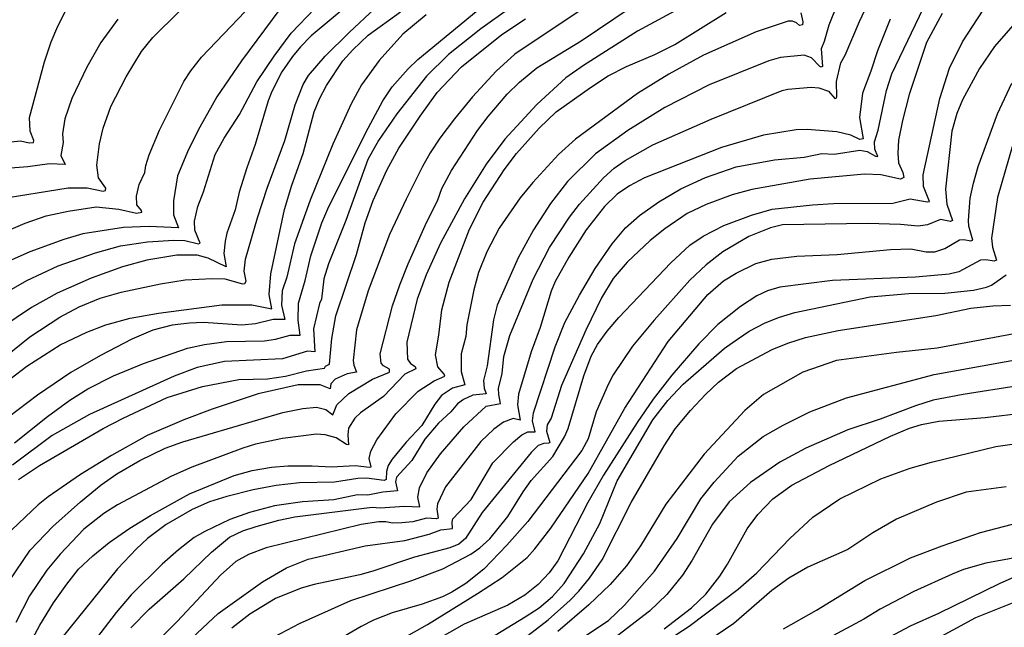
# Model space of a CAD drawing. Units: millimetres. Extents: x 190363 to 192778, y 1663206 to 1665984.
# Drawn here: x 190492 to 190646, y 1663887 to 1663983 of the extents above; entities that cross this region are included whole.
import ezdxf

# ---------------------------------------------------------------- set-up
doc = ezdxf.new("R2010")
doc.units = ezdxf.units.MM
for name, color, linetype in [('IMAGEM', 7, 'Continuous'), ('V-CURVA_DE_NIVEL', 4, 'Continuous'), ('V-CURVA_MESTRA', 1, 'Continuous')]:
    doc.layers.add(name, color=color, linetype=linetype)
picture_1 = doc.add_image_def('image1.jpg', size_in_pixel=(4026, 4633))

msp = doc.modelspace()

# ---------------------------------------------------------------- linework, layer by layer
at = {"layer": 'V-CURVA_DE_NIVEL'}
for points in [[(190509.18, 1663887.15), (190512.02, 1663890.08), (190517.51, 1663894.83), (190521.84, 1663899.04), (190524.65, 1663901.38), (190526.75, 1663902.39), (190528.86, 1663903.07), (190532.4, 1663904.05), (190534.92, 1663904.56), (190547.08, 1663906.1), (190548.32, 1663905.97), (190552.16, 1663906.25), (190554.57, 1663906.14), (190554.27, 1663907.64), (190554.52, 1663909.13), (190555.67, 1663911.48), (190557.83, 1663914.46), (190561.5, 1663918.73), (190565, 1663921.95), (190567.28, 1663922.36), (190566.98, 1663923.81), (190566.96, 1663924.71), (190567.5, 1663927.1), (190567.79, 1663929.78), (190568.75, 1663933.03), (190572.38, 1663941.9), (190574.98, 1663946.9), (190578.08, 1663951.63), (190579.68, 1663953.68), (190583.45, 1663957.8), (190585.14, 1663959.31), (190586.87, 1663960.53), (190591.22, 1663962.98), (190600.35, 1663967.03), (190611.55, 1663971.54), (190612.41, 1663971.77), (190616.08, 1663972.05), (190617.32, 1663971.94), (190618.81, 1663971.41), (190619.79, 1663970.3), (190620.01, 1663970.32), (190620.15, 1663970.54), (190620.05, 1663972.93), (190620.77, 1663975.87), (190621.43, 1663977.06), (190623.67, 1663982.36), (190627.58, 1663990.63)], [(190546.36, 1663987.54), (190537.52, 1663980.13), (190535.81, 1663978.39), (190534.57, 1663976.85), (190532.89, 1663974.46), (190531.33, 1663971.39), (190530.75, 1663969.9), (190528.71, 1663963.03), (190527.38, 1663959.4), (190526.19, 1663955.56), (190525.53, 1663952.78), (190524.25, 1663949.11), (190523.97, 1663947.88), (190523.78, 1663945.91), (190524.12, 1663943.86), (190521.31, 1663945.21), (190519.56, 1663945.66), (190516.36, 1663945.66), (190511.66, 1663944.89), (190507.82, 1663943.82), (190502.92, 1663942.07), (190497.58, 1663939.7), (190493.53, 1663937.44), (190484.03, 1663931.04)], [(190487.64, 1663948.62), (190492.55, 1663950.71), (190495.87, 1663951.84), (190499.29, 1663952.57), (190503.73, 1663953.27), (190507.27, 1663952.87), (190510.04, 1663952.25), (190510.87, 1663952.42), (190510.81, 1663952.7), (190510.12, 1663953.59), (190510.02, 1663954.96), (190510.46, 1663956.75), (190511.34, 1663958.67), (190511.49, 1663959.74), (190512.06, 1663961.45), (190513.64, 1663965.29), (190517.48, 1663972.93), (190518.57, 1663974.63), (190520.28, 1663976.77), (190530.56, 1663987.6)], [(190573.28, 1663987.79), (190564.19, 1663981.22), (190559.07, 1663977.19), (190555.65, 1663973.78), (190550.94, 1663967.87), (190548.1, 1663963.69), (190546.42, 1663960.68), (190542.96, 1663951.12), (190540.21, 1663944.29), (190539.5, 1663941.95), (190539.14, 1663938.75), (190538.82, 1663938.1), (190537.86, 1663934.09), (190538.09, 1663930.49), (190536.92, 1663930.59), (190533, 1663929.37), (190523.87, 1663928.95), (190519.6, 1663928.01), (190515.97, 1663926.64), (190502.66, 1663920.63), (190496.81, 1663917.34), (190490.54, 1663912.67)], [(190621.58, 1663988.59), (190618.85, 1663981.8), (190618.15, 1663979.24), (190617.66, 1663978.09), (190617.87, 1663975.31), (190617.64, 1663975.2), (190617.47, 1663975.33), (190616.14, 1663976.66), (190614.97, 1663977.08), (190611.26, 1663976.72), (190609.42, 1663976.21), (190600.08, 1663972.41), (190593.08, 1663968.89), (190587.28, 1663965.26), (190582.2, 1663961.59), (190577.8, 1663957.26), (190575.13, 1663953.81), (190572.42, 1663949.67), (190570.01, 1663945.27), (190566.73, 1663937.81), (190566.15, 1663935.5), (190565.15, 1663928.29), (190564.59, 1663925.99), (190564.68, 1663924.79), (190565.02, 1663923.89), (190562.93, 1663923.68), (190561.42, 1663923.02), (190560.48, 1663922.31), (190559.45, 1663921.08), (190557.53, 1663919.29), (190555.35, 1663916.77), (190553.33, 1663913.4), (190550.92, 1663910.81), (190550.77, 1663910.07), (190551.05, 1663908.66), (190548.74, 1663908.42), (190546.4, 1663907.95), (190544.78, 1663908.02), (190541.06, 1663907.25), (190536.16, 1663906.95), (190531.72, 1663906.31), (190527.79, 1663905.25), (190524.72, 1663904.14), (190520.79, 1663902.26), (190519.13, 1663901.3), (190516.65, 1663899.4), (190514.1, 1663897.16), (190509.23, 1663892.34), (190506.84, 1663889.54), (190497.73, 1663877.68)], [(190487.38, 1663963.15), (190491.82, 1663963.64), (190493.19, 1663963.34), (190493.85, 1663963.38), (190493.89, 1663963.69), (190493.33, 1663965.16), (190493.22, 1663967.29), (190495.57, 1663976.04), (190496.62, 1663979.17), (190497.7, 1663981.63), (190500.2, 1663986.67)], [(190513.11, 1663880.24), (190522.89, 1663889.37), (190529.84, 1663894.38), (190533.62, 1663896.54), (190537.05, 1663897.91), (190546.01, 1663900), (190552.2, 1663900.83), (190556.04, 1663901.87), (190557.88, 1663902.53), (190559.69, 1663902.73), (190559.64, 1663903.75), (190559.79, 1663904.24), (190562.65, 1663907.3), (190566.07, 1663913.03), (190569.29, 1663916.34), (190570.61, 1663917.45), (190571.57, 1663917.94), (190572.7, 1663917.92), (190572.27, 1663919.63), (190572.44, 1663920.91), (190575.84, 1663931.28), (190577.39, 1663935.12), (190579.66, 1663939.39), (190582.13, 1663943.57), (190584.82, 1663947.45), (190586.91, 1663949.94), (190589.11, 1663951.91), (190592.14, 1663954.04), (190595.62, 1663956.07), (190599.48, 1663957.88), (190604.3, 1663959.57), (190610.32, 1663960.63), (190615.01, 1663961.06), (190617.79, 1663961.66), (190619.71, 1663961.51), (190623.76, 1663962.15), (190624.87, 1663961.98), (190626.19, 1663961.21), (190626.58, 1663961.19), (190626.08, 1663962.3), (190626.06, 1663963.45), (190626.64, 1663965.33), (190627.92, 1663971.52), (190628.79, 1663974.16), (190634.36, 1663985.9)], [(190530.69, 1663885.21), (190535.64, 1663887.81), (190543.71, 1663891.44), (190553.31, 1663894.55), (190558.18, 1663896.39), (190562.59, 1663898.69), (190564, 1663899.7), (190565.6, 1663901.13), (190568.41, 1663904.61), (190570.8, 1663908.49), (190572.1, 1663910.28), (190575.47, 1663914.04), (190577.31, 1663917.11), (190577.88, 1663918.43), (190580.38, 1663926.71), (190581.53, 1663929.83), (190582.52, 1663931.62), (190584.01, 1663933.71), (190585.84, 1663935.86), (190594.01, 1663944.46), (190597.01, 1663947.25), (190599.09, 1663948.64), (190602.38, 1663950.35), (190606.69, 1663951.95), (190609.98, 1663952.87), (190616.29, 1663953.59), (190619.58, 1663953.81), (190628.92, 1663953.85), (190631.66, 1663954.51), (190634.34, 1663954.04), (190634.68, 1663954.11), (190633.76, 1663956.45), (190633.68, 1663958.29), (190636.3, 1663970.28), (190637.82, 1663975.06), (190639.87, 1663979.16), (190644.69, 1663986.62)], [(190487.21, 1663938.51), (190492.8, 1663941.71), (190497.75, 1663943.99), (190503.6, 1663946.02), (190507.52, 1663947.13), (190511.75, 1663947.75), (190515.89, 1663948.02), (190517.64, 1663947.98), (190519.77, 1663947.47), (190520.07, 1663947.53), (190519.23, 1663949.58), (190519.17, 1663950.99), (190519.7, 1663953.3), (190520.6, 1663955.64), (190522.43, 1663961.49), (190523.84, 1663964.05), (190526.21, 1663967.76), (190528.94, 1663972.88), (190531.67, 1663976.94), (190534.38, 1663980.56), (190538.05, 1663984.42)], [(190579.77, 1663984.12), (190569.53, 1663977.23), (190566.6, 1663974.57), (190562.87, 1663970.53), (190560.03, 1663967.08), (190557.74, 1663964.05), (190556.23, 1663961.75), (190554.99, 1663959.61), (190552.41, 1663954.49), (190549.83, 1663948.94), (190546.44, 1663940.07), (190544.63, 1663933.94), (190544.09, 1663929.1), (190544.18, 1663928.38), (190544.63, 1663927.29), (190543.15, 1663927.03), (190541.28, 1663926.19), (190540.61, 1663925.47), (190540.49, 1663924.68), (190538.93, 1663925.28), (190535.47, 1663925.32), (190529.16, 1663923.87), (190521.95, 1663921.48), (190517.51, 1663919.8), (190511.71, 1663917.34), (190506.12, 1663914.23), (190501.25, 1663911.24), (190496.17, 1663907.72), (190494.59, 1663906.44), (190489.43, 1663901.57)], [(190532.55, 1663984.32), (190526.57, 1663976.21), (190522.69, 1663970.54), (190520, 1663965.8), (190518.23, 1663962.28), (190516.5, 1663958.12), (190515.84, 1663954.23), (190515.86, 1663952.02), (190516.67, 1663949.97), (190512.05, 1663950.18), (190507.99, 1663950.01), (190501.59, 1663949), (190498.61, 1663948.13), (190493.27, 1663946.19), (190489.86, 1663944.65)], [(190489.94, 1663894.32), (190493.35, 1663899.32), (190496.9, 1663903.03), (190501.23, 1663906.93), (190504.49, 1663909.6), (190506.97, 1663911.35), (190510.57, 1663913.44), (190514.56, 1663915.36), (190517.34, 1663916.36), (190533.04, 1663920.97), (190536.2, 1663921.59), (190538.33, 1663921.82), (190539.83, 1663921.42), (190540.93, 1663920.58), (190541.51, 1663922.14), (190543.43, 1663923.96), (190547.14, 1663926.22), (190549.81, 1663927.3), (190549.79, 1663927.74), (190548.87, 1663928.27), (190548.51, 1663928.69), (190548.36, 1663930.17), (190550.3, 1663937.72), (190551.41, 1663941.01), (190552.77, 1663944.33), (190555.61, 1663950.78), (190557.34, 1663954.23), (190558.06, 1663956.16), (190559.56, 1663958.97), (190563.65, 1663965.24), (190565.32, 1663967.46), (190568.31, 1663970.94), (190570.23, 1663972.84), (190572.98, 1663975.08), (190579.94, 1663979.32), (190587.66, 1663984.51)], [(190490.88, 1663916.17), (190496.06, 1663920.33), (190499.59, 1663922.89), (190502.42, 1663924.7), (190506.41, 1663926.71), (190511.17, 1663928.65), (190518.06, 1663931.04), (190520.71, 1663931.62), (190524.21, 1663932.13), (190530.14, 1663932.21), (190531.89, 1663932.47), (190534.19, 1663933.11), (190535.77, 1663933.11), (190535.43, 1663935.46), (190535.53, 1663938.15), (190536.54, 1663941.69), (190537.43, 1663945.57), (190539.2, 1663950.74), (190540.1, 1663952.95), (190546.09, 1663964.95), (190548.76, 1663969.9), (190550.23, 1663972.11), (190552.75, 1663974.95), (190554.27, 1663976.42), (190564.3, 1663984.68)], [(190596.67, 1663985.1), (190588.81, 1663980.88), (190580.28, 1663975.46), (190577.55, 1663973.54), (190572.98, 1663969.32), (190567.96, 1663963.88), (190564.98, 1663959.95), (190561.61, 1663954.53), (190557.81, 1663947.54), (190555.55, 1663942.59), (190554.16, 1663938.75), (190552.56, 1663932), (190552.65, 1663929.36), (190553.09, 1663928.67), (190553.84, 1663928.16), (190553.93, 1663927.82), (190552.24, 1663926.98), (190548.87, 1663923.46), (190545.27, 1663920.88), (190544.37, 1663920.07), (190543.39, 1663918.52), (190543.24, 1663917.45), (190543.39, 1663915.89), (190543.03, 1663915.93), (190541.43, 1663916.98), (190539.7, 1663917.47), (190538.33, 1663917.53), (190533, 1663916.85), (190528.73, 1663915.96), (190526.77, 1663915.38), (190518.75, 1663912.35), (190515.55, 1663910.98), (190507.05, 1663906.46), (190504.92, 1663905.09), (190501.76, 1663902.64), (190498.05, 1663898.7), (190495.96, 1663896.18), (190493.22, 1663892.15), (190491.09, 1663887.97)], [(190507.09, 1663982.74), (190504.43, 1663979.05), (190502.23, 1663975.19), (190499.9, 1663970.28), (190498.79, 1663967.08), (190498.41, 1663964.73), (190498.52, 1663963.37), (190498.16, 1663961.32), (190498.82, 1663959.91), (190496.39, 1663960.04), (190492.97, 1663959.54), (190488.07, 1663959.16)], [(190555.57, 1663983.4), (190551.9, 1663980.39), (190548.19, 1663976.25), (190545.43, 1663972.41), (190543.79, 1663969.43), (190540.89, 1663963.11), (190537.35, 1663954.32), (190534.89, 1663947.45), (190533.68, 1663942.24), (190532.93, 1663940.07), (190532.85, 1663937.81), (190533.34, 1663935.54), (190531.55, 1663935.54), (190528.77, 1663934.88), (190526.6, 1663934.67), (190520.58, 1663935.07), (190518.36, 1663934.99), (190515.63, 1663934.65), (190512.6, 1663933.88), (190509.32, 1663932.49), (190504.37, 1663929.93), (190499.72, 1663927.24), (190494.51, 1663923.7), (190489.94, 1663920.24)], [(190490.37, 1663926.35), (190492.8, 1663928.25), (190498.07, 1663931.57), (190502.25, 1663933.58), (190505.22, 1663934.75), (190509.06, 1663935.76), (190513.5, 1663936.57), (190523.44, 1663937.87), (190528.18, 1663937.87), (190531.31, 1663937.23), (190530.91, 1663939.51), (190531.18, 1663942.76), (190533.29, 1663952.83), (190534.45, 1663956.67), (190536.22, 1663961.66), (190537.97, 1663968.19), (190538.82, 1663970.24), (190539.91, 1663972.33), (190542.49, 1663976.17), (190544.07, 1663977.94), (190546.48, 1663980.24), (190551.56, 1663983.89)], [(190493.01, 1663884.17), (190494.83, 1663887.58), (190496.98, 1663891.08), (190499.07, 1663893.98), (190500.95, 1663896.35), (190503.17, 1663898.42), (190505.75, 1663900.55), (190509.02, 1663902.79), (190512.26, 1663904.8), (190518.38, 1663908.17), (190525.4, 1663911.07), (190528.22, 1663911.84), (190531.25, 1663912.39), (190533.81, 1663912.58), (190537.65, 1663912.6), (190540.68, 1663912.41), (190544.39, 1663912.65), (190546.65, 1663912.35), (190546.93, 1663912.43), (190546.63, 1663913.74), (190546.86, 1663914.89), (190547.84, 1663916.68), (190550.79, 1663920.76), (190554.33, 1663924.3), (190556.81, 1663925.94), (190558.49, 1663926.65), (190558.43, 1663926.97), (190557.4, 1663928.14), (190557.04, 1663930.04), (190557.57, 1663933.11), (190558.02, 1663937.08), (190559.17, 1663941.43), (190562.37, 1663949.75), (190564.55, 1663954.02), (190567.84, 1663959.1), (190569.8, 1663961.66), (190573.32, 1663965.61), (190575.99, 1663968.17), (190581.39, 1663972.03), (190584.2, 1663973.82), (190587.06, 1663975.33), (190591.5, 1663977.21), (190594.66, 1663978.77), (190602.72, 1663983.78)], [(190628.5, 1663982.74), (190626.51, 1663977.75), (190625.49, 1663974.55), (190624.16, 1663971.13), (190623.69, 1663967.29), (190624.27, 1663963.96), (190623.76, 1663963.85), (190622.31, 1663964.54), (190620.13, 1663965.03), (190615.44, 1663965.41), (190613.73, 1663965.37), (190608.61, 1663964.52), (190602, 1663962.6), (190589.88, 1663957.82), (190587.53, 1663956.56), (190585.61, 1663955.23), (190583.58, 1663953.32), (190580.7, 1663949.63), (190578.01, 1663945.36), (190575.86, 1663941.52), (190575.24, 1663940.03), (190573.47, 1663934.31), (190572.06, 1663930.47), (190570.1, 1663923.85), (190569.91, 1663922.15), (190570.35, 1663919.75), (190569.23, 1663919.99), (190567.73, 1663919.45), (190566.2, 1663918.32), (190564.19, 1663916.39), (190558.62, 1663909.26), (190557.36, 1663906.61), (190557.25, 1663905.76), (190557.45, 1663904.35), (190557.19, 1663904.24), (190555.61, 1663904.35), (190553.48, 1663903.81), (190551.77, 1663903.62), (190550.28, 1663903.58), (190549.21, 1663903.79), (190548.15, 1663903.79), (190545.37, 1663903.35), (190530.44, 1663899.68), (190527.67, 1663898.63), (190525.66, 1663897.54), (190523.25, 1663895.41), (190516.42, 1663888.11), (190508.35, 1663880.07)], [(190648.51, 1663982.59), (190644.9, 1663978.43), (190642.55, 1663974.97), (190639.87, 1663970.07), (190638.99, 1663967.93), (190638.22, 1663965.16), (190637.22, 1663956.03), (190637.43, 1663953.68), (190638.29, 1663951.12), (190638.01, 1663950.97), (190636.43, 1663951.27), (190634.39, 1663950.41), (190632.89, 1663950.2), (190630.12, 1663950.48), (190625, 1663950.65), (190611.6, 1663950.43), (190609.68, 1663949.94), (190606.27, 1663948.58), (190602.21, 1663946.21), (190599.61, 1663944.16), (190597.02, 1663941.77), (190591.41, 1663935.46), (190588.02, 1663931.4), (190584.99, 1663926.88), (190584.18, 1663925.35), (190582.3, 1663921.08), (190581.04, 1663916.81), (190580.06, 1663914.98), (190571.57, 1663903.86), (190568.24, 1663900.1), (190564.62, 1663896.37), (190561.8, 1663894.09), (190559.63, 1663892.72), (190558.13, 1663891.99), (190554.93, 1663890.84), (190550.24, 1663889.5), (190547.29, 1663888.32), (190545.37, 1663887.34), (190537.27, 1663882.65)], [(190544.75, 1663881.43), (190555.79, 1663887.68), (190563.64, 1663892.53), (190567.52, 1663895.04), (190571.45, 1663898.2), (190572.68, 1663899.53), (190575.18, 1663902.77), (190581.04, 1663911.39), (190586.78, 1663921.63), (190593.63, 1663932.09), (190599.84, 1663939.51), (190602.32, 1663941.62), (190604.28, 1663942.86), (190607.37, 1663944.37), (190609.89, 1663945.06), (190613.86, 1663945.53), (190620.18, 1663945.78), (190628.54, 1663946.57), (190631.78, 1663946.66), (190634.17, 1663946.21), (190635.54, 1663946.21), (190637.12, 1663946.7), (190639.42, 1663948.06), (190640.1, 1663948.15), (190641.21, 1663947.92), (190641.51, 1663948.04), (190640.87, 1663950.22), (190640.8, 1663951.12), (190641.08, 1663954.62), (190641.6, 1663956.97), (190642.34, 1663959.61), (190645.37, 1663967.89), (190647.61, 1663972.67)], [(190647.78, 1663963.03), (190645.39, 1663954.75), (190644.41, 1663948.35), (190644.58, 1663946.94), (190645.24, 1663944.91), (190644.84, 1663944.74), (190643.56, 1663944.95), (190642.71, 1663944.89), (190639.29, 1663943.07), (190637.8, 1663942.67), (190632.47, 1663942.2), (190619.45, 1663941.69), (190611.17, 1663940.66), (190609.25, 1663940.07), (190607.55, 1663939.3), (190604.99, 1663937.63), (190601.44, 1663934.77), (190598.43, 1663931.74), (190594.19, 1663926.8), (190591.26, 1663923.06), (190588.72, 1663919.41), (190583.47, 1663911.09), (190580.98, 1663906.83), (190576.29, 1663897.65), (190574.9, 1663895.77), (190573.17, 1663893.92), (190571.08, 1663892.29), (190568.42, 1663890.67), (190561.55, 1663887.71), (190554.29, 1663883.59)], [(190571.53, 1663885.93), (190574.75, 1663888.41), (190578.19, 1663891.5), (190579.59, 1663892.91), (190581.26, 1663894.96), (190583.26, 1663897.82), (190587.78, 1663906.83), (190592.99, 1663915.74), (190594.7, 1663918.39), (190597.11, 1663921.29), (190599.5, 1663923.81), (190601.55, 1663925.71), (190604.35, 1663927.88), (190609.98, 1663930.85), (190612.41, 1663931.85), (190615.18, 1663932.73), (190620.35, 1663933.84), (190635.67, 1663936.22), (190641.21, 1663937.33), (190644.63, 1663937.72), (190647.44, 1663937.82)], [(190648, 1663933.32), (190635.88, 1663931.06), (190629.48, 1663930.38), (190620.09, 1663929.1), (190614.8, 1663927.31), (190608.61, 1663923.78), (190605.67, 1663921.29), (190599.27, 1663914.42), (190593.23, 1663906.55), (190589.28, 1663900), (190587.04, 1663896.88), (190584.48, 1663893.94), (190581.13, 1663890.74), (190576.29, 1663886.57)], [(190575.5, 1663882.48), (190584.21, 1663888.28), (190586.76, 1663890.69), (190591.46, 1663896.03), (190595.02, 1663901.19), (190598.77, 1663907.38), (190600.82, 1663910), (190604.62, 1663914.1), (190608.57, 1663917.19), (190611.68, 1663918.99), (190615.86, 1663921.08), (190621.67, 1663923.27), (190635.41, 1663926.92), (190650.52, 1663929.65)], [(190657.26, 1663926.52), (190639.98, 1663923.81), (190635.28, 1663922.87), (190632.51, 1663922.02), (190626.96, 1663919.92), (190621.84, 1663918.22), (190615.23, 1663915.38), (190611.17, 1663913.16), (190606.54, 1663909.96), (190603.19, 1663906.91), (190600.59, 1663903.41), (190597.37, 1663897.74), (190595.85, 1663895.43), (190593.4, 1663892.38), (190590.69, 1663889.75), (190582.97, 1663883.84)], [(190591.37, 1663883.78), (190596.92, 1663887.41), (190604.62, 1663893.19), (190607.55, 1663895.77), (190612.75, 1663901.19), (190616.35, 1663904.5), (190620.58, 1663907.38), (190627.05, 1663910.56), (190631.66, 1663912.2), (190634.98, 1663913.14), (190645.1, 1663915.64), (190654.7, 1663916.98)], [(190646.72, 1663909.3), (190640.45, 1663908.43), (190635.8, 1663906.87), (190629.48, 1663904.2), (190625.77, 1663902.04), (190621.84, 1663899.46), (190615.57, 1663896.65), (190612.58, 1663894.94), (190609.93, 1663893), (190603.92, 1663887.81), (190595.9, 1663882.39)], [(190611.73, 1663887), (190616.95, 1663889.9), (190624.51, 1663894.58), (190631.7, 1663898.12), (190636.69, 1663900.04), (190642.71, 1663902.09), (190652.57, 1663904.69)], [(190650.99, 1663898.67), (190643.52, 1663897.27), (190640.06, 1663896.28), (190638.23, 1663895.58), (190632.25, 1663892.85), (190626.92, 1663890.07), (190624.36, 1663888.5), (190618.81, 1663885.51)], [(190634.87, 1663884.87), (190641.96, 1663888.77), (190651.67, 1663892.63)]]:
    msp.add_lwpolyline(points, dxfattribs=at)
at = {"layer": 'V-CURVA_MESTRA'}
for points in [[(190486.4, 1663927.33), (190493.27, 1663932.86), (190498.01, 1663935.95), (190501.04, 1663937.57), (190504.32, 1663938.94), (190507.61, 1663939.88), (190513.84, 1663941.18), (190517.68, 1663941.82), (190521.99, 1663942.03), (190523.91, 1663941.94), (190526.73, 1663941.16), (190527.09, 1663941.2), (190527.3, 1663941.6), (190526.96, 1663943.14), (190527.17, 1663945.02), (190529.07, 1663951.55), (190530.57, 1663956.2), (190533.34, 1663963.67), (190534.96, 1663969.26), (190536.24, 1663972.5), (190537.09, 1663973.91), (190539.72, 1663976.91), (190543.47, 1663980.67), (190547.5, 1663984.4)], [(190488.19, 1663954.47), (190499.29, 1663956.26), (190502.28, 1663956.24), (190504.79, 1663955.73), (190505.17, 1663955.81), (190505.2, 1663956.22), (190504.05, 1663957.84), (190503.83, 1663959.82), (190504.22, 1663963.15), (190504.83, 1663965.63), (190506.03, 1663969), (190508.4, 1663973.69), (190510.85, 1663977.68), (190512.6, 1663979.86), (190516.7, 1663983.89)], [(190491.52, 1663910.41), (190494.81, 1663912.63), (190504.83, 1663918.43), (190507.95, 1663920.08), (190514.84, 1663923.3), (190520.41, 1663925.03), (190526.13, 1663926.13), (190530.61, 1663926.24), (190533.47, 1663926.65), (190536.75, 1663927.5), (190539.57, 1663927.93), (190539.76, 1663928.25), (190540.36, 1663928.56), (190540.76, 1663932.6), (190541.4, 1663936.14), (190544.61, 1663945.76), (190545.97, 1663950.74), (190547.25, 1663954.28), (190549.38, 1663959.01), (190551.28, 1663962.47), (190554.63, 1663967.51), (190557.32, 1663971.2), (190561.12, 1663975.27), (190567.48, 1663980.35), (190571.21, 1663982.8)], [(190614.48, 1663983.72), (190614.8, 1663982.31), (190614.71, 1663981.84), (190614.25, 1663981.74), (190613.78, 1663982.16), (190613.13, 1663982.44), (190612.45, 1663982.44), (190607.42, 1663980.75), (190599.18, 1663977.06), (190593.72, 1663974.08), (190588.81, 1663971.05), (190579.06, 1663963.9), (190576.35, 1663961.49), (190572.32, 1663957.09), (190570.36, 1663954.66), (190567.03, 1663949.9), (190565.13, 1663946.17), (190563.81, 1663942.97), (190563.08, 1663940.24), (190561.97, 1663934.73), (190561.82, 1663932.9), (190561.1, 1663930.17), (190561.1, 1663927.39), (190561.67, 1663925.32), (190559.71, 1663924.77), (190557.96, 1663923.62), (190556.94, 1663922.27), (190554.91, 1663918.94), (190552.45, 1663916.32), (190550.22, 1663913.63), (190549.62, 1663912.63), (190549.36, 1663911.69), (190549.28, 1663910.45), (190548.96, 1663910.28), (190546.18, 1663910.62), (190544.82, 1663910.58), (190541.19, 1663910.02), (190535.69, 1663909.92), (190532.02, 1663909.47), (190528.39, 1663908.83), (190524.25, 1663907.79), (190521.52, 1663906.93), (190518.79, 1663905.74), (190514.69, 1663903.37), (190511.79, 1663901.19), (190510.04, 1663899.57), (190507.05, 1663896.41), (190498.09, 1663885.32)], [(190636.69, 1663983.64), (190634.24, 1663979.07), (190631.51, 1663970.92), (190630.42, 1663966.82), (190629.84, 1663963.75), (190629.69, 1663961.7), (190629.8, 1663960.17), (190630.5, 1663958.63), (190630.65, 1663957.86), (190630.12, 1663957.63), (190627.05, 1663958.31), (190624.49, 1663958.41), (190615.91, 1663957.63), (190606.74, 1663956.01), (190603.66, 1663955.15), (190599.61, 1663953.64), (190596.58, 1663952.19), (190593.08, 1663949.82), (190590.77, 1663947.96), (190587.15, 1663944.59), (190584.99, 1663942.03), (190583.14, 1663938.96), (190580.68, 1663933.88), (190576.86, 1663925.18), (190575.24, 1663920.05), (190574.62, 1663919.01), (190574.5, 1663918.01), (190574.99, 1663916.26)], [(190561.73, 1663883.1), (190571.14, 1663888.86), (190573.32, 1663890.29), (190575.43, 1663892.04), (190577.29, 1663894.11), (190580.32, 1663898.76), (190582.88, 1663903.5), (190585.59, 1663910.2), (190591.2, 1663919.82), (190593.57, 1663922.83), (190595.98, 1663925.39), (190602.42, 1663931.02), (190603.66, 1663931.92), (190606.35, 1663933.73), (190608.84, 1663935.03), (190611.11, 1663935.95), (190613.52, 1663936.67), (190625.38, 1663939.11), (190631.44, 1663939.66), (190637.12, 1663939.7), (190641.6, 1663940.19), (190643.65, 1663940.62), (190644.46, 1663940.94), (190646.76, 1663942.56)], [(190593, 1663887), (190597.3, 1663890.29), (190599.52, 1663892.4), (190601.72, 1663895.26), (190602.96, 1663897.14), (190606.05, 1663902.71), (190607.72, 1663904.94), (190610.06, 1663907.4), (190613.03, 1663909.54), (190618.92, 1663912.61), (190628.58, 1663917.26), (190631.55, 1663918.5), (190633.45, 1663919.09), (190636.14, 1663919.61), (190643.43, 1663920.16), (190649.58, 1663920.93)], [(190574.99, 1663916.26), (190574.88, 1663916.12), (190574.09, 1663916.11), (190573.17, 1663915.79), (190572.06, 1663914.65), (190564.38, 1663905.27), (190561.74, 1663901.15), (190560.71, 1663900.3), (190559.28, 1663899.68), (190553.74, 1663898.25), (190547.21, 1663896.01), (190545.16, 1663895.45), (190537.99, 1663893.96), (190535.94, 1663893.36), (190531.89, 1663891.72), (190527.88, 1663889.29), (190525.02, 1663887.07)], [(190622.95, 1663882.8), (190631.7, 1663887.47), (190636.18, 1663889.44), (190645.82, 1663894.13), (190650.88, 1663896.39)]]:
    msp.add_lwpolyline(points, dxfattribs=at)

# ---------------------------------------------------------------- referenced raster images: frames only (the image files are external)
at = {"layer": 'IMAGEM'}
image = msp.add_image(picture_1, insert=(190363.07, 1663205.66), size_in_units=(2414.58, 2778.63), dxfattribs=at)
image.dxf.flags = 7

doc.saveas('drawing.dxf')
